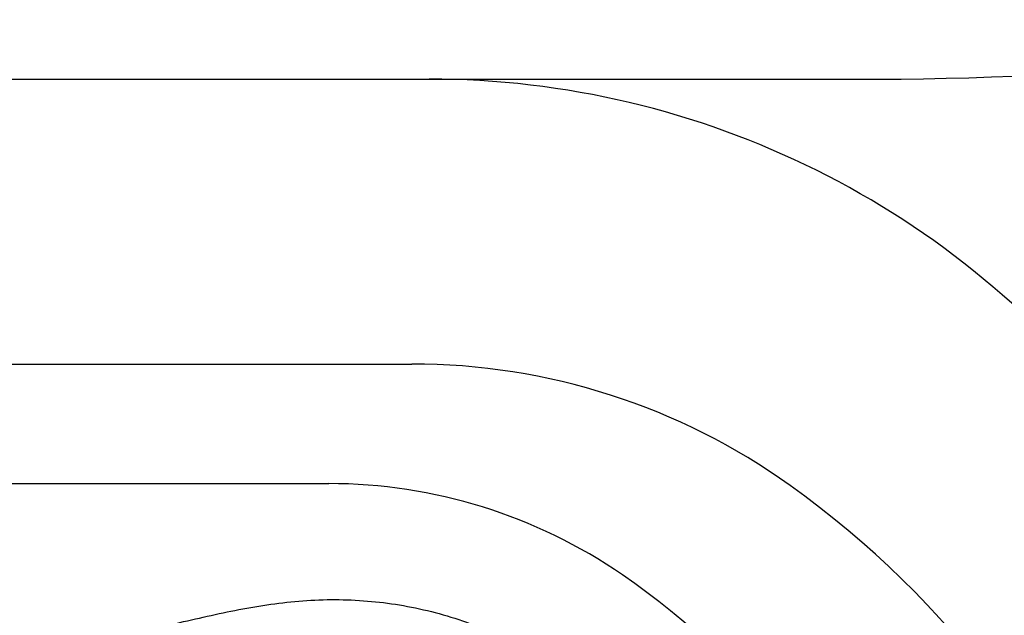
# Model space of a CAD drawing. Extents: x 938 to 1038, y 781 to 934.
# Drawn here: x 990 to 994, y 806 to 809 of the extents above; entities that cross this region are included whole.
import ezdxf

# ---------------------------------------------------------------- set-up
doc = ezdxf.new("R2010")
doc.units = 0
doc.header["$MEASUREMENT"] = 0
doc.layers.add('1', color=4, linetype='Continuous')
doc.layers.add('Spa Shell', color=4, linetype='Continuous')

# ---------------------------------------------------------------- blocks, each defined once
blk = doc.blocks.new('main_control')
at = {"color": 4, "linetype": 'Continuous', "start_tangent": (0.778346, 0.627835), "end_tangent": (0.778346, -0.627835)}
blk.add_spline([(6.4067, 18.0607), (6.5509, 18.1651), (6.9064, 18.3403), (7.1886, 18.4146), (7.4772, 18.4415), (7.622, 18.4378), (7.7661, 18.4232), (8.0511, 18.371), (8.3332, 18.3054), (8.6163, 18.2441), (8.9013, 18.1914), (9.1877, 18.1468), (9.7636, 18.0789), (10.3417, 18.037), (10.921, 18.0226), (11.5002, 18.037), (12.0783, 18.0789), (12.6542, 18.1468), (12.9406, 18.1914), (13.2256, 18.2441), (13.5087, 18.3054), (13.7908, 18.371), (14.0758, 18.4232), (14.2199, 18.4378), (14.3647, 18.4415), (14.6533, 18.4146), (14.9355, 18.3403), (15.291, 18.1651), (15.4352, 18.0607)], degree=3, dxfattribs=at)
blk = doc.blocks.new('2010VISTA')
at = {"layer": 'Spa Shell', "color": 2}
for p, q in [((46.209, 9.0286), (53.9033, 9.0286)), ((46.6588, 7.2139), (53.4534, 7.2139))]:
    blk.add_line(p, q, dxfattribs=at)
at = {"layer": 'Spa Shell', "color": 3}
for p, q in [((53.9033, 9.0286), (55.6151, 9.0286)), ((46.2865, 7.7504), (53.826, 7.7504))]:
    blk.add_line(p, q, dxfattribs=at)
for centre, radius, start, end in [((55.8182, 26.2075), 17.1801, 269.32267, 280.12558), ((53.826, 4.8373), 2.9131, 54.3945, 90), ((53.0113, 3.6996), 4.3125, 346.0357, 54.3945)]:
    blk.add_arc(centre, radius, start, end, dxfattribs=at)
at = {"layer": 'Spa Shell', "color": 2}
for centre, radius, start, end in [((53.9007, 5.125), 3.9036, 37.1065, 89.9623), ((53.4538, 4.8934), 2.3205, 55.4241, 90.0101), ((52.8194, 3.973), 3.4383, 275.916, 55.4239)]:
    blk.add_arc(centre, radius, start, end, dxfattribs=at)
at = {"layer": '1', "color": 1}
blk.add_blockref('main_control', (39.1351, -11.7481), dxfattribs=at)

msp = doc.modelspace()

# ---------------------------------------------------------------- block references
at = {"layer": '1'}
msp.add_blockref('2010VISTA', (937.8767, 799.5644), dxfattribs=at)

doc.saveas('drawing.dxf')
